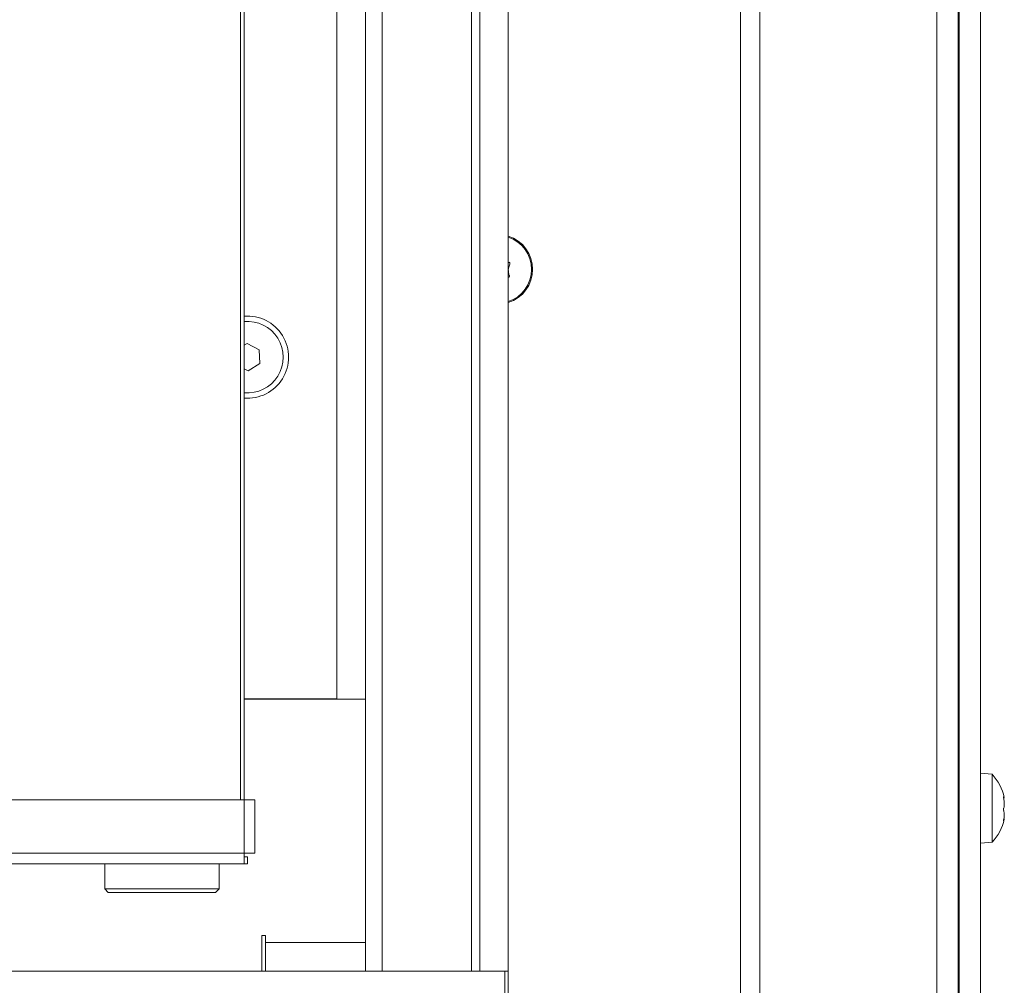
# Model space of a CAD drawing. Extents: x -4481 to -1920, y 1446 to 4164.
# Drawn here: x -3550 to -3412, y 2999 to 3135 of the extents above; entities that cross this region are included whole.
import ezdxf

# ---------------------------------------------------------------- set-up
doc = ezdxf.new("R2010")
doc.units = 0
doc.header["$LTSCALE"] = 5
doc.layers.add('LAYER14', color=30, linetype='Continuous')
doc.layers.add('SLD-0', color=7, linetype='Continuous')
doc.styles.add('STANDARD-BrunnerGroßer Text', font='arial.ttf')
doc.dimstyles.new('STANDARD-Brunner-IIGroßer Text', dxfattribs={"dimscale": 5, "dimtxt": 8, "dimasz": 5, "dimexe": 3.175, "dimexo": 0, "dimgap": 0.762, "dimtad": 1, "dimdec": 0, "dimrnd": 1e-08, "dimtxsty": 'STANDARD-BrunnerGroßer Text', "dimblk": 'Filled-1', "dimcen": 0.09, "dimdle": 10, "dimclrd": 7, "dimclre": 7, "dimclrt": 7, "dimadec": 1, "dimazin": 2, "dimtfac": 0.666667, "dimtdec": 0, "dimtmove": 0, "dimatfit": 3, "dimldrblk": 'Filled-1', "dimfxl": 1, "dimtolj": 1, "dimlwd": 15, "dimlwe": 15, "dimarcsym": 0})

# ---------------------------------------------------------------- blocks, each defined once
blk = doc.blocks.new('Filled-1')
at = {"color": 0}
for p, q in [((0, 0), (-1, 0.1667)), ((-1, 0.1667), (-1, -0.1667)), ((-1, 0), (0, 0)), ((-1, -0.1667), (0, 0))]:
    blk.add_line(p, q, dxfattribs=at)
at = {"color": 0, "flags": 128}
blk.add_lwpolyline([(-1, -0.1667), (0, 0), (-1, 0.1667), (-1, -0.1667)], dxfattribs=at)
at = {"color": 0}
blk.add_solid([(-1, -0.1667), (0, 0), (-1, 0.1667), (-1, -0.1667)], dxfattribs=at)
blk = doc.blocks.new('*D46')
at = {"layer": 'Defpoints', "color": 0}
for p in [(-3517.62, 3504.24), (-3661.69, 3016.24), (-3518.12, 3016.24)]:
    blk.add_point(p, dxfattribs=at)
at = {"layer": 'SLD-0', "color": 7, "lineweight": 15}
for p, q in [((-3517.62, 3504.24), (-3677.56, 3504.24)), ((-3661.69, 3479.24), (-3661.69, 3041.24)), ((-3518.12, 3016.24), (-3677.56, 3016.24))]:
    blk.add_line(p, q, dxfattribs=at)
at = {"layer": 'SLD-0', "color": 7, "lineweight": 15, "xscale": 25, "yscale": 25, "zscale": 25}
for p, rotation in [((-3661.69, 3504.24), 90), ((-3661.69, 3016.24), 270)]:
    blk.add_blockref('Filled-1', p, dxfattribs=dict(at, rotation=rotation))
at = {"layer": 'SLD-0', "color": 7, "lineweight": 15, "insert": (-3706.34, 3226.02), "char_height": 40, "attachment_point": 2, "rotation": 90, "style": 'STANDARD-BrunnerGroßer Text'}
blk.add_mtext('\\A1;488', dxfattribs=at)

msp = doc.modelspace()

# ---------------------------------------------------------------- linework, layer by layer
at = {"layer": 'LAYER14', "linetype": 'Continuous', "lineweight": 15}
for p, q in [((-3501.62, 3001.24), (-3501.62, 3519.24)), ((-3499.27, 3001.24), (-3499.27, 3519.24)), ((-3486.79, 3001.24), (-3486.79, 3519.24)), ((-3485.62, 3001.24), (-3485.62, 3519.24)), ((-3481.62, 3001.24), (-3481.62, 3519.24)), ((-3505.62, 3039.34), (-3505.62, 3237.24)), ((-3518.62, 3039.35), (-3505.62, 3039.35)), ((-3518.62, 3039.34), (-3505.62, 3039.34)), ((-3505.62, 3039.34), (-3501.62, 3039.34)), ((-3516.12, 3001.24), (-3516.12, 3006.24)), ((-3515.62, 3006.24), (-3516.12, 3006.24)), ((-3515.62, 3005.24), (-3515.62, 3006.24)), ((-3515.62, 3001.24), (-3515.62, 3005.24)), ((-3501.62, 3005.24), (-3515.62, 3005.24)), ((-3482.12, 3001.24), (-4210.12, 3001.24)), ((-3485.62, 3001.24), (-3481.62, 3001.24)), ((-3482.12, 2997.24), (-3482.12, 3001.24)), ((-3481.62, 3001.24), (-3481.62, 2997.24))]:
    msp.add_line(p, q, dxfattribs=at)
msp.add_arc((-3518.12, 3087.24), 5.75, 265.0115, 94.9885, dxfattribs=at)
at = {"layer": 'SLD-0', "color": 7, "lineweight": 15}
for p, q in [((-3446.42, 2840.54), (-3446.42, 3668.04)), ((-3421.62, 2917.54), (-3421.62, 3668.04)), ((-3418.62, 2917.54), (-3418.62, 3668.04)), ((-3418.52, 2917.54), (-3418.52, 3662.04)), ((-3415.52, 2917.54), (-3415.52, 3662.04)), ((-3449.12, 2957.54), (-3449.12, 3586.04))]:
    msp.add_line(p, q, dxfattribs=at)
at = {"layer": 'SLD-0', "linetype": 'Continuous', "lineweight": 15}
for p, q in [((-3519.12, 3025.24), (-3519.12, 3255.24)), ((-3518.62, 3255.24), (-3518.62, 3025.24)), ((-3518.18, 3089.17), (-3518.62, 3088.9)), ((-3516.48, 3088.27), (-3518.18, 3089.17)), ((-3516.42, 3086.34), (-3516.48, 3088.27)), ((-3518.62, 3085.62), (-3518.05, 3085.32)), ((-3518.05, 3085.32), (-3516.42, 3086.34)), ((-3518.62, 3025.24), (-4174.62, 3025.24)), ((-3518.62, 3017.74), (-3518.62, 3025.24)), ((-3518.62, 3025.24), (-3517.12, 3025.24)), ((-3517.12, 3025.24), (-3517.12, 3017.74)), ((-3518.62, 3017.74), (-4174.62, 3017.74)), ((-3517.12, 3017.74), (-3518.62, 3017.74)), ((-3518.62, 3016.24), (-3518.62, 3017.74)), ((-3518.62, 3016.24), (-4174.62, 3016.24)), ((-3538.12, 3016.24), (-3538.12, 3012.74)), ((-3522.12, 3012.74), (-3522.12, 3016.24)), ((-3518.12, 3017.24), (-3518.62, 3017.24)), ((-3518.12, 3016.24), (-3518.62, 3016.24)), ((-3518.12, 3017.24), (-3518.12, 3016.24)), ((-3538.12, 3012.74), (-3537.62, 3012.24)), ((-3538.12, 3012.74), (-3522.12, 3012.74)), ((-3522.62, 3012.24), (-3537.62, 3012.24)), ((-3522.62, 3012.24), (-3522.12, 3012.74))]:
    msp.add_line(p, q, dxfattribs=at)
at = {"layer": 'SLD-0', "color": 7, "linetype": 'Continuous', "lineweight": 15}
for p, q in [((-3413.88, 3028.8), (-3415.52, 3028.94)), ((-3413.88, 3019.29), (-3413.88, 3028.8)), ((-3418.52, 3026.14), (-3418.62, 3026.14)), ((-3412.28, 3025.65), (-3412.26, 3025.65)), ((-3412.28, 3025.53), (-3412.18, 3025.53)), ((-3412.18, 3025.54), (-3412.18, 3025.54)), ((-3412.18, 3024.9), (-3412.18, 3024.9)), ((-3412.18, 3024.69), (-3412.18, 3024.69)), ((-3412.18, 3023.19), (-3412.18, 3023.19)), ((-3418.62, 3021.94), (-3418.52, 3021.94)), ((-3412.29, 3022.31), (-3412.26, 3022.31)), ((-3412.18, 3022.55), (-3412.18, 3022.55)), ((-3412.18, 3022.55), (-3412.18, 3022.55)), ((-3415.52, 3019.14), (-3413.88, 3019.29))]:
    msp.add_line(p, q, dxfattribs=at)
at = {"layer": 'SLD-0', "linetype": 'Continuous', "lineweight": 15}
for centre, radius, start, end in [((-3483.12, 3099.54), 4.9, 287.8257, 72.1743), ((-3483.12, 3099.54), 4.76, 288.3807, 71.6193), ((-3518.12, 3087.24), 5, 264.2608, 95.7392)]:
    msp.add_arc(centre, radius, start, end, dxfattribs=at)
at = {"layer": 'SLD-0', "color": 7, "linetype": 'Continuous', "lineweight": 15}
for start, end in [(12.5865, 42.8093), (12.3308, 12.5865), (317.1907, 347.3885), (347.3885, 347.644)]:
    msp.add_arc((-3419.02, 3024.04), 7, start, end, dxfattribs=at)
at = {"layer": 'SLD-0', "linetype": 'Continuous', "lineweight": 15}
for points, knots in [([(-3481.41, 3100.25), (-3481.48, 3100.08), (-3481.59, 3099.83), (-3481.61, 3099.56), (-3481.62, 3099.48)], [0, 0, 0, 0, 0.687973, 1, 1, 1, 1]), ([(-3481.56, 3100.54), (-3481.54, 3100.53), (-3481.49, 3100.53), (-3481.44, 3100.48), (-3481.4, 3100.43), (-3481.38, 3100.36), (-3481.38, 3100.3), (-3481.4, 3100.26), (-3481.41, 3100.25)], [0, 0, 0, 0, 0.173655, 0.347991, 0.518533, 0.685946, 0.853626, 1, 1, 1, 1]), ([(-3481.62, 3099.48), (-3481.61, 3099.29), (-3481.6, 3099.02), (-3481.51, 3098.77), (-3481.48, 3098.69)], [0, 0, 0, 0, 0.687868, 1, 1, 1, 1]), ([(-3481.48, 3098.69), (-3481.47, 3098.67), (-3481.46, 3098.63), (-3481.46, 3098.56), (-3481.49, 3098.5), (-3481.54, 3098.45), (-3481.58, 3098.43), (-3481.61, 3098.42), (-3481.62, 3098.42)], [0, 0, 0, 0, 0.192782, 0.386381, 0.575767, 0.761676, 0.947882, 1, 1, 1, 1])]:
    msp.add_open_spline(points, degree=3, knots=knots, dxfattribs=at)
at = {"layer": 'SLD-0', "color": 7, "linetype": 'Continuous', "lineweight": 15}
for points, knots in [([(-3412.26, 3025.46), (-3412.27, 3025.49), (-3412.28, 3025.53), (-3412.28, 3025.59), (-3412.29, 3025.64), (-3412.28, 3025.66), (-3412.28, 3025.67), (-3412.27, 3025.66), (-3412.26, 3025.65)], [0, 0, 0, 0, 0.173602, 0.347939, 0.518483, 0.685896, 0.853576, 1, 1, 1, 1]), ([(-3412.26, 3025.65), (-3412.23, 3025.6), (-3412.18, 3025.52), (-3412.18, 3025.54), (-3412.18, 3025.54)], [0, 0, 0, 0, 0.687999, 1, 1, 1, 1]), ([(-3412.18, 3024.69), (-3412.19, 3024.86), (-3412.2, 3025.12), (-3412.25, 3025.38), (-3412.26, 3025.46)], [0, 0, 0, 0, 0.687868, 1, 1, 1, 1]), ([(-3412.26, 3024.06), (-3412.23, 3024.19), (-3412.18, 3024.37), (-3412.18, 3024.61), (-3412.18, 3024.69)], [0, 0, 0, 0, 0.6879732, 1, 1, 1, 1]), ([(-3412.26, 3023.73), (-3412.27, 3023.74), (-3412.28, 3023.77), (-3412.28, 3023.83), (-3412.29, 3023.89), (-3412.28, 3023.96), (-3412.28, 3024.02), (-3412.27, 3024.05), (-3412.26, 3024.06)], [0, 0, 0, 0, 0.173655, 0.347991, 0.518533, 0.685946, 0.853626, 1, 1, 1, 1]), ([(-3412.18, 3023.19), (-3412.19, 3023.34), (-3412.2, 3023.55), (-3412.25, 3023.69), (-3412.26, 3023.73)], [0, 0, 0, 0, 0.687829, 1, 1, 1, 1]), ([(-3412.26, 3022.45), (-3412.23, 3022.63), (-3412.18, 3022.89), (-3412.18, 3023.12), (-3412.18, 3023.19)], [0, 0, 0, 0, 0.6879474, 1, 1, 1, 1]), ([(-3412.26, 3022.31), (-3412.27, 3022.3), (-3412.28, 3022.28), (-3412.28, 3022.28), (-3412.29, 3022.3), (-3412.28, 3022.34), (-3412.28, 3022.39), (-3412.27, 3022.43), (-3412.26, 3022.45)], [0, 0, 0, 0, 0.173551, 0.347889, 0.518434, 0.685848, 0.853527, 1, 1, 1, 1]), ([(-3412.18, 3022.55), (-3412.19, 3022.52), (-3412.2, 3022.48), (-3412.25, 3022.35), (-3412.26, 3022.31)], [0, 0, 0, 0, 0.687831, 1, 1, 1, 1])]:
    msp.add_open_spline(points, degree=3, knots=knots, dxfattribs=at)

# ---------------------------------------------------------------- dimensions: what is measured, and where the dimension line sits
at = {"layer": 'SLD-0', "color": 7, "lineweight": 15}
dim = msp.add_linear_dim(base=(-3661.69, 3016.24), p1=(-3517.62, 3504.24), p2=(-3518.12, 3016.24), angle=90, dimstyle='STANDARD-Brunner-IIGroßer Text', override={"dimtxsty": 'STANDARD-BrunnerGroßer Text'}, dxfattribs=at)
dim.commit()
dim.dimension.update_dxf_attribs({"geometry": '*D46', "text_midpoint": (-3661.69, 3226.02), "dimtype": 160})

doc.saveas('drawing.dxf')
